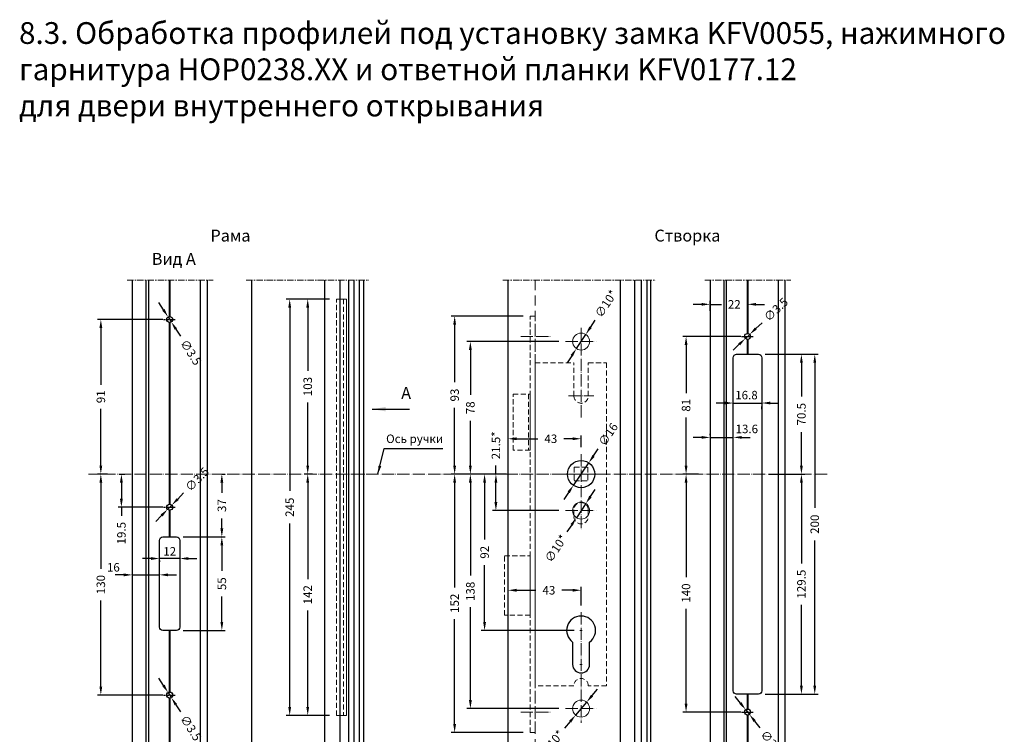
# Model space of a CAD drawing. Units: millimetres. Extents: x 22382 to 33603, y -2812 to 4636.
# Drawn here: x 30455 to 31034, y 2823 to 3243 of the extents above; entities that cross this region are included whole.
import ezdxf

# ---------------------------------------------------------------- set-up
doc = ezdxf.new("R2010")
doc.units = ezdxf.units.MM
for name, pattern in [('ACAD_ISO04W100', [30, 24, -3, 0, -3]), ('ACAD_ISO10W100', [18, 12, -3, 0, -3]), ('ACISOTGL', [3, 2, -1]), ('DASHEDX2', [1.5, 1, -0.5]), ('MITTE', [2, 1.25, -0.25, 0.25, -0.25])]:
    doc.linetypes.add(name, pattern=pattern)
for name, color, linetype in [('AL_EDGE', 40, 'Continuous'), ('BEM', 7, 'Continuous'), ('BEM_1_2', 7, 'Continuous'), ('CN_EDGE', 30, 'Continuous'), ('SCHRAFFUR', 253, 'Continuous'), ('TEXT', 4, 'Continuous'), ('TSG', 9, 'Continuous')]:
    doc.layers.add(name, color=color, linetype=linetype)
doc.styles.add('ARIAL', font='arial.ttf')
doc.styles.add('TEXT', font='arial.ttf')
doc.dimstyles.new('TSG_1_2', dxfattribs={"dimscale": 0, "dimtxt": 2.5, "dimasz": 2.5, "dimexe": 1, "dimexo": 2, "dimgap": 2, "dimtad": 0, "dimdec": 1, "dimlfac": -1, "dimzin": 9, "dimdsep": 46, "dimtxsty": 'TEXT', "dimcen": -1, "dimclrd": 7, "dimclre": 7, "dimclrt": 4, "dimadec": 0, "dimazin": 0, "dimtfac": 0.7, "dimtdec": 1, "dimtmove": 0, "dimatfit": 2, "dimfxl": 1, "dimtolj": 1, "dimtzin": 9, "dimarcsym": 0})

# ---------------------------------------------------------------- blocks, each defined once
blk = doc.blocks.new('*D565')
at = {"layer": 'BEM', "color": 7, "lineweight": -2}
for p, q in [((30734.98, 2975.79), (30726.47, 2975.79)), ((30728.47, 2970.79), (30728.47, 2937.35)), ((30728.47, 2888.79), (30728.47, 2922.24)), ((30781.25, 2883.79), (30726.47, 2883.79))]:
    blk.add_line(p, q, dxfattribs=at)
at = {"layer": 'BEM', "color": 7}
for points in [[(30727.63, 2970.79), (30729.3, 2970.79), (30728.47, 2975.79)], [(30727.63, 2888.79), (30729.3, 2888.79), (30728.47, 2883.79)]]:
    blk.add_solid(points, dxfattribs=at)
at = {"layer": 'DEFPOINTS', "color": 0}
for p in [(30728.47, 2975.79), (30738.98, 2975.79), (30785.25, 2883.79)]:
    blk.add_point(p, dxfattribs=at)
at = {"layer": 'BEM', "color": 4, "insert": (30728.47, 2929.79), "char_height": 5, "attachment_point": 5, "rotation": 90, "style": 'TEXT'}
blk.add_mtext('\\A1;92', dxfattribs=at)
blk = doc.blocks.new('*D585')
at = {"layer": 'BEM', "color": 7, "lineweight": -2}
for p, q in [((30742.25, 2891.15), (30742.25, 2909.45)), ((30785.25, 2898.49), (30785.25, 2909.45)), ((30747.25, 2907.45), (30758.61, 2907.45)), ((30780.25, 2907.45), (30773.98, 2907.45))]:
    blk.add_line(p, q, dxfattribs=at)
at = {"layer": 'BEM', "color": 7}
for points in [[(30747.25, 2908.29), (30747.25, 2906.62), (30742.25, 2907.45)], [(30780.25, 2908.29), (30780.25, 2906.62), (30785.25, 2907.45)]]:
    blk.add_solid(points, dxfattribs=at)
at = {"layer": 'DEFPOINTS', "color": 0}
for p in [(30785.25, 2907.45), (30785.25, 2894.49), (30742.25, 2887.15)]:
    blk.add_point(p, dxfattribs=at)
at = {"layer": 'BEM', "color": 4, "insert": (30766.29, 2907.45), "char_height": 5, "attachment_point": 5, "style": 'TEXT'}
blk.add_mtext('\\A1;43', dxfattribs=at)
blk = doc.blocks.new('*D586')
at = {"layer": 'BEM', "color": 7, "lineweight": -2}
for p, q in [((30742.25, 2976.57), (30742.25, 2998.59)), ((30747.25, 2996.59), (30759.75, 2996.59)), ((30780.25, 2996.59), (30775.11, 2996.59)), ((30785.25, 2991.55), (30785.25, 2998.59))]:
    blk.add_line(p, q, dxfattribs=at)
at = {"layer": 'BEM', "color": 7}
for points in [[(30747.25, 2997.42), (30747.25, 2995.76), (30742.25, 2996.59)], [(30780.25, 2997.42), (30780.25, 2995.76), (30785.25, 2996.59)]]:
    blk.add_solid(points, dxfattribs=at)
at = {"layer": 'DEFPOINTS', "color": 0}
for p in [(30785.25, 2996.59), (30785.25, 2987.55), (30742.25, 2972.57)]:
    blk.add_point(p, dxfattribs=at)
at = {"layer": 'BEM', "color": 4, "insert": (30767.43, 2996.59), "char_height": 5, "attachment_point": 5, "style": 'TEXT'}
blk.add_mtext('\\A1;43', dxfattribs=at)
blk = doc.blocks.new('*D587')
at = {"layer": 'BEM', "color": 7, "lineweight": -2}
for p, q in [((30792.56, 2986.54), (30795.38, 2990.67)), ((30780.74, 2969.18), (30789.75, 2982.41)), ((30777.93, 2965.05), (30775.12, 2960.92))]:
    blk.add_line(p, q, dxfattribs=at)
at = {"layer": 'BEM', "color": 7}
for points in [[(30791.88, 2987.01), (30793.25, 2986.07), (30789.75, 2982.41)], [(30777.24, 2965.52), (30778.62, 2964.58), (30780.74, 2969.18)]]:
    blk.add_solid(points, dxfattribs=at)
at = {"layer": 'DEFPOINTS', "color": 0}
for p in [(30789.75, 2982.41), (30780.74, 2969.18)]:
    blk.add_point(p, dxfattribs=at)
at = {"layer": 'BEM', "color": 4, "insert": (30801.18, 2999.18), "char_height": 5, "attachment_point": 5, "rotation": 55.74724, "style": 'TEXT'}
blk.add_mtext('\\A1;∅16', dxfattribs=at)
blk = doc.blocks.new('*D576')
at = {"layer": 'BEM', "color": 7, "lineweight": -2}
for p, q in [((30751.25, 3068.79), (30708.85, 3068.79)), ((30710.85, 3063.79), (30710.85, 3029.87)), ((30710.85, 2980.79), (30710.85, 3014.71)), ((30740.42, 2975.79), (30708.85, 2975.79))]:
    blk.add_line(p, q, dxfattribs=at)
at = {"layer": 'BEM', "color": 7}
for points in [[(30710.02, 3063.79), (30711.68, 3063.79), (30710.85, 3068.79)], [(30710.02, 2980.79), (30711.68, 2980.79), (30710.85, 2975.79)]]:
    blk.add_solid(points, dxfattribs=at)
at = {"layer": 'DEFPOINTS', "color": 0}
for p in [(30710.85, 3068.79), (30755.25, 3068.79), (30744.42, 2975.79)]:
    blk.add_point(p, dxfattribs=at)
at = {"layer": 'BEM', "color": 4, "insert": (30710.85, 3022.29), "char_height": 5, "attachment_point": 5, "rotation": 90, "style": 'TEXT'}
blk.add_mtext('\\A1;93', dxfattribs=at)
blk = doc.blocks.new('*D577')
at = {"layer": 'BEM', "color": 7, "lineweight": -2}
for p, q in [((30714.57, 2975.79), (30712.85, 2975.79)), ((30710.85, 2970.79), (30710.85, 2909.06)), ((30710.85, 2828.79), (30710.85, 2890.53)), ((30751.25, 2823.79), (30708.85, 2823.79))]:
    blk.add_line(p, q, dxfattribs=at)
at = {"layer": 'BEM', "color": 7}
for points in [[(30710.02, 2970.79), (30711.68, 2970.79), (30710.85, 2975.79)], [(30710.02, 2828.79), (30711.68, 2828.79), (30710.85, 2823.79)]]:
    blk.add_solid(points, dxfattribs=at)
at = {"layer": 'DEFPOINTS', "color": 0}
for p in [(30710.57, 2975.79), (30710.85, 2975.79), (30755.25, 2823.79)]:
    blk.add_point(p, dxfattribs=at)
at = {"layer": 'BEM', "color": 4, "insert": (30710.85, 2899.79), "char_height": 5, "attachment_point": 5, "rotation": 90, "style": 'TEXT'}
blk.add_mtext('\\A1;152', dxfattribs=at)
blk = doc.blocks.new('*D578')
at = {"layer": 'BEM', "color": 7, "lineweight": -2}
for p, q in [((30637.28, 3078.79), (30622.39, 3078.79)), ((30624.39, 3073.79), (30624.39, 3036.58)), ((30624.39, 2980.79), (30624.39, 3018.01)), ((30627.19, 2975.79), (30622.39, 2975.79))]:
    blk.add_line(p, q, dxfattribs=at)
at = {"layer": 'BEM', "color": 7}
for points in [[(30623.56, 3073.79), (30625.22, 3073.79), (30624.39, 3078.79)], [(30623.56, 2980.79), (30625.22, 2980.79), (30624.39, 2975.79)]]:
    blk.add_solid(points, dxfattribs=at)
at = {"layer": 'DEFPOINTS', "color": 0}
for p in [(30624.39, 3078.79), (30641.28, 3078.79), (30631.19, 2975.79)]:
    blk.add_point(p, dxfattribs=at)
at = {"layer": 'BEM', "color": 4, "insert": (30624.39, 3027.29), "char_height": 5, "attachment_point": 5, "rotation": 90, "style": 'TEXT'}
blk.add_mtext('\\A1;103', dxfattribs=at)
blk = doc.blocks.new('*D579')
at = {"layer": 'BEM', "color": 7, "lineweight": -2}
for p, q in [((30625.69, 2975.79), (30622.39, 2975.79)), ((30624.39, 2970.79), (30624.39, 2914.06)), ((30624.39, 2838.79), (30624.39, 2895.53)), ((30637.28, 2833.79), (30622.39, 2833.79))]:
    blk.add_line(p, q, dxfattribs=at)
at = {"layer": 'BEM', "color": 7}
for points in [[(30623.56, 2970.79), (30625.22, 2970.79), (30624.39, 2975.79)], [(30623.56, 2838.79), (30625.22, 2838.79), (30624.39, 2833.79)]]:
    blk.add_solid(points, dxfattribs=at)
at = {"layer": 'DEFPOINTS', "color": 0}
for p in [(30624.39, 2975.79), (30629.69, 2975.79), (30641.28, 2833.79)]:
    blk.add_point(p, dxfattribs=at)
at = {"layer": 'BEM', "color": 4, "insert": (30624.39, 2904.79), "char_height": 5, "attachment_point": 5, "rotation": 90, "style": 'TEXT'}
blk.add_mtext('\\A1;142', dxfattribs=at)
blk = doc.blocks.new('*D562')
at = {"layer": 'BEM', "color": 7, "lineweight": -2}
for p, q in [((30637.28, 3078.79), (30611.78, 3078.79)), ((30613.78, 3073.79), (30613.78, 2965.88)), ((30613.78, 2838.79), (30613.78, 2946.71)), ((30637.28, 2833.79), (30611.78, 2833.79))]:
    blk.add_line(p, q, dxfattribs=at)
at = {"layer": 'BEM', "color": 7}
for points in [[(30612.95, 3073.79), (30614.61, 3073.79), (30613.78, 3078.79)], [(30612.95, 2838.79), (30614.61, 2838.79), (30613.78, 2833.79)]]:
    blk.add_solid(points, dxfattribs=at)
at = {"layer": 'DEFPOINTS', "color": 0}
for p in [(30613.78, 3078.79), (30641.28, 3078.79), (30641.28, 2833.79)]:
    blk.add_point(p, dxfattribs=at)
at = {"layer": 'BEM', "color": 4, "insert": (30613.78, 2956.29), "char_height": 5, "attachment_point": 5, "rotation": 90, "style": 'TEXT'}
blk.add_mtext('\\A1;245', dxfattribs=at)
blk = doc.blocks.new('*D580')
at = {"layer": 'BEM', "color": 7, "lineweight": -2}
for p, q in [((30790.79, 2962.62), (30793.56, 2966.78)), ((30788.02, 2958.46), (30782.48, 2950.13)), ((30779.71, 2945.97), (30776.94, 2941.81))]:
    blk.add_line(p, q, dxfattribs=at)
at = {"layer": 'BEM', "color": 7}
for points in [[(30790.09, 2963.08), (30791.48, 2962.16), (30788.02, 2958.46)], [(30779.01, 2946.43), (30780.4, 2945.51), (30782.48, 2950.13)]]:
    blk.add_solid(points, dxfattribs=at)
at = {"layer": 'DEFPOINTS', "color": 0}
for p in [(30788.02, 2958.46), (30782.48, 2950.13)]:
    blk.add_point(p, dxfattribs=at)
at = {"layer": 'BEM', "color": 4, "insert": (30770.46, 2932.07), "char_height": 5, "attachment_point": 5, "rotation": 56.36138, "style": 'TEXT'}
blk.add_mtext('\\A1;∅10*', dxfattribs=at)
blk = doc.blocks.new('*D563')
at = {"layer": 'BEM', "color": 7, "lineweight": -2}
for p, q in [((30790.76, 3062.14), (30793.52, 3066.31)), ((30782.49, 3049.62), (30788, 3057.97)), ((30779.73, 3045.45), (30776.98, 3041.28))]:
    blk.add_line(p, q, dxfattribs=at)
at = {"layer": 'BEM', "color": 7}
for points in [[(30790.06, 3062.6), (30791.45, 3061.68), (30788, 3057.97)], [(30779.04, 3045.91), (30780.43, 3044.99), (30782.49, 3049.62)]]:
    blk.add_solid(points, dxfattribs=at)
at = {"layer": 'DEFPOINTS', "color": 0}
for p in [(30788, 3057.97), (30782.49, 3049.62)]:
    blk.add_point(p, dxfattribs=at)
at = {"layer": 'BEM', "color": 4, "insert": (30799.96, 3076.07), "char_height": 5, "attachment_point": 5, "rotation": 56.54842, "style": 'TEXT'}
blk.add_mtext('\\A1;∅10*', dxfattribs=at)
blk = doc.blocks.new('*D581')
at = {"layer": 'BEM', "color": 7, "lineweight": -2}
for p, q in [((30791.71, 2845.43), (30794.93, 2849.25)), ((30788.48, 2841.61), (30782.02, 2833.98)), ((30778.79, 2830.16), (30775.56, 2826.34))]:
    blk.add_line(p, q, dxfattribs=at)
at = {"layer": 'BEM', "color": 7}
for points in [[(30791.07, 2845.97), (30792.34, 2844.89), (30788.48, 2841.61)], [(30778.15, 2830.7), (30779.43, 2829.62), (30782.02, 2833.98)]]:
    blk.add_solid(points, dxfattribs=at)
at = {"layer": 'DEFPOINTS', "color": 0}
for p in [(30788.48, 2841.61), (30782.02, 2833.98)]:
    blk.add_point(p, dxfattribs=at)
at = {"layer": 'BEM', "color": 4, "insert": (30768.01, 2817.41), "char_height": 5, "attachment_point": 5, "rotation": 49.7731, "style": 'TEXT'}
blk.add_mtext('\\A1;∅10*', dxfattribs=at)
blk = doc.blocks.new('*D564')
at = {"layer": 'BEM', "color": 7, "lineweight": -2}
for p, q in [((30735.12, 2975.79), (30735.12, 2980.79)), ((30741.35, 2975.79), (30733.12, 2975.79)), ((30735.12, 2959.29), (30735.12, 2970.79)), ((30772.13, 2954.29), (30733.12, 2954.29))]:
    blk.add_line(p, q, dxfattribs=at)
at = {"layer": 'BEM', "color": 7}
for points in [[(30734.29, 2970.79), (30735.95, 2970.79), (30735.12, 2975.79)], [(30734.29, 2959.29), (30735.95, 2959.29), (30735.12, 2954.29)]]:
    blk.add_solid(points, dxfattribs=at)
at = {"layer": 'DEFPOINTS', "color": 0}
for p in [(30735.12, 2975.79), (30745.35, 2975.79), (30776.13, 2954.29)]:
    blk.add_point(p, dxfattribs=at)
at = {"layer": 'BEM', "color": 4, "insert": (30735.12, 2992.73), "char_height": 5, "attachment_point": 5, "rotation": 90, "style": 'TEXT'}
blk.add_mtext('\\A1;21.5*', dxfattribs=at)
blk = doc.blocks.new('*D582')
at = {"layer": 'BEM', "color": 7, "lineweight": -2}
for p, q in [((30772.13, 3053.79), (30718.1, 3053.79)), ((30720.1, 3048.79), (30720.1, 3022.36)), ((30720.1, 2980.79), (30720.1, 3007.23)), ((30741.35, 2975.79), (30718.1, 2975.79))]:
    blk.add_line(p, q, dxfattribs=at)
at = {"layer": 'BEM', "color": 7}
for points in [[(30719.27, 3048.79), (30720.93, 3048.79), (30720.1, 3053.79)], [(30719.27, 2980.79), (30720.93, 2980.79), (30720.1, 2975.79)]]:
    blk.add_solid(points, dxfattribs=at)
at = {"layer": 'DEFPOINTS', "color": 0}
for p in [(30720.1, 3053.79), (30776.13, 3053.79), (30745.35, 2975.79)]:
    blk.add_point(p, dxfattribs=at)
at = {"layer": 'BEM', "color": 4, "insert": (30720.1, 3014.79), "char_height": 5, "attachment_point": 5, "rotation": 90, "style": 'TEXT'}
blk.add_mtext('\\A1;78', dxfattribs=at)
blk = doc.blocks.new('*D583')
at = {"layer": 'BEM', "color": 7, "lineweight": -2}
for p, q in [((30741.35, 2975.79), (30718.1, 2975.79)), ((30720.1, 2970.79), (30720.1, 2916.09)), ((30720.1, 2842.79), (30720.1, 2897.5)), ((30772.13, 2837.79), (30718.1, 2837.79))]:
    blk.add_line(p, q, dxfattribs=at)
at = {"layer": 'BEM', "color": 7}
for points in [[(30719.27, 2970.79), (30720.93, 2970.79), (30720.1, 2975.79)], [(30719.27, 2842.79), (30720.93, 2842.79), (30720.1, 2837.79)]]:
    blk.add_solid(points, dxfattribs=at)
at = {"layer": 'DEFPOINTS', "color": 0}
for p in [(30745.35, 2975.79), (30720.1, 2837.79), (30776.13, 2837.79)]:
    blk.add_point(p, dxfattribs=at)
at = {"layer": 'BEM', "color": 4, "insert": (30720.1, 2906.79), "char_height": 5, "attachment_point": 5, "rotation": 90, "style": 'TEXT'}
blk.add_mtext('\\A1;138', dxfattribs=at)
blk = doc.blocks.new('*D598')
at = {"layer": 'BEM', "color": 7, "lineweight": -2}
for p, q in [((30888.08, 3061.43), (30891.71, 3064.87)), ((30881.91, 3055.59), (30884.45, 3058)), ((30878.28, 3052.15), (30874.65, 3048.72))]:
    blk.add_line(p, q, dxfattribs=at)
at = {"layer": 'BEM', "color": 7}
for points in [[(30887.51, 3062.04), (30888.66, 3060.83), (30884.45, 3058)], [(30877.7, 3052.76), (30878.85, 3051.55), (30881.91, 3055.59)]]:
    blk.add_solid(points, dxfattribs=at)
at = {"layer": 'DEFPOINTS', "color": 0}
for p in [(30881.91, 3055.59), (30884.45, 3058)]:
    blk.add_point(p, dxfattribs=at)
at = {"layer": 'BEM', "color": 4, "insert": (30899.92, 3072.63), "char_height": 5, "attachment_point": 5, "rotation": 43.41759, "style": 'TEXT'}
blk.add_mtext('\\A1;∅3.5', dxfattribs=at)
blk = doc.blocks.new('*D599')
at = {"layer": 'BEM', "color": 7, "lineweight": -2}
for p, q in [((30878.99, 2841.08), (30875.88, 2845)), ((30882.09, 2837.16), (30884.27, 2834.42)), ((30887.37, 2830.5), (30890.48, 2826.59))]:
    blk.add_line(p, q, dxfattribs=at)
at = {"layer": 'BEM', "color": 7}
for points in [[(30879.64, 2841.6), (30878.33, 2840.57), (30882.09, 2837.16)], [(30888.03, 2831.02), (30886.72, 2829.99), (30884.27, 2834.42)]]:
    blk.add_solid(points, dxfattribs=at)
at = {"layer": 'DEFPOINTS', "color": 0}
for p in [(30882.09, 2837.16), (30884.27, 2834.42)]:
    blk.add_point(p, dxfattribs=at)
at = {"layer": 'BEM', "color": 4, "insert": (30897.49, 2817.74), "char_height": 5, "attachment_point": 5, "rotation": 308.40724, "style": 'TEXT'}
blk.add_mtext('\\A1;∅3.5', dxfattribs=at)
blk = doc.blocks.new('*D570')
at = {"layer": 'BEM', "color": 7, "lineweight": -2}
for p, q in [((30879.18, 3056.79), (30845.02, 3056.79)), ((30847.02, 3051.79), (30847.02, 3023.4)), ((30847.02, 2980.79), (30847.02, 3009.19)), ((30854.15, 2975.79), (30845.02, 2975.79))]:
    blk.add_line(p, q, dxfattribs=at)
at = {"layer": 'BEM', "color": 7}
for points in [[(30846.19, 3051.79), (30847.86, 3051.79), (30847.02, 3056.79)], [(30846.19, 2980.79), (30847.86, 2980.79), (30847.02, 2975.79)]]:
    blk.add_solid(points, dxfattribs=at)
at = {"layer": 'DEFPOINTS', "color": 0}
for p in [(30847.02, 3056.79), (30883.18, 3056.79), (30858.15, 2975.79)]:
    blk.add_point(p, dxfattribs=at)
at = {"layer": 'BEM', "color": 4, "insert": (30847.02, 3016.29), "char_height": 5, "attachment_point": 5, "rotation": 90, "style": 'TEXT'}
blk.add_mtext('\\A1;81', dxfattribs=at)
blk = doc.blocks.new('*D571')
at = {"layer": 'BEM', "color": 7, "lineweight": -2}
for p, q in [((30854.28, 2975.79), (30845.02, 2975.79)), ((30847.02, 2970.79), (30847.02, 2915.07)), ((30847.02, 2840.79), (30847.02, 2896.51)), ((30879.18, 2835.79), (30845.02, 2835.79))]:
    blk.add_line(p, q, dxfattribs=at)
at = {"layer": 'BEM', "color": 7}
for points in [[(30846.19, 2970.79), (30847.86, 2970.79), (30847.02, 2975.79)], [(30846.19, 2840.79), (30847.86, 2840.79), (30847.02, 2835.79)]]:
    blk.add_solid(points, dxfattribs=at)
at = {"layer": 'DEFPOINTS', "color": 0}
for p in [(30858.28, 2975.79), (30847.02, 2835.79), (30883.18, 2835.79)]:
    blk.add_point(p, dxfattribs=at)
at = {"layer": 'BEM', "color": 4, "insert": (30847.02, 2905.79), "char_height": 5, "attachment_point": 5, "rotation": 90, "style": 'TEXT'}
blk.add_mtext('\\A1;140', dxfattribs=at)
blk = doc.blocks.new('*D572')
at = {"layer": 'BEM', "color": 7, "lineweight": -2}
for p, q in [((30861.18, 3071.83), (30861.18, 3077.68)), ((30883.18, 3073.52), (30883.18, 3077.68)), ((30856.18, 3075.68), (30851.18, 3075.68)), ((30861.18, 3075.68), (30867.81, 3075.68)), ((30883.18, 3075.68), (30883, 3075.68)), ((30888.18, 3075.68), (30893.18, 3075.68))]:
    blk.add_line(p, q, dxfattribs=at)
at = {"layer": 'BEM', "color": 7}
for points in [[(30856.18, 3076.51), (30856.18, 3074.85), (30861.18, 3075.68)], [(30888.18, 3076.51), (30888.18, 3074.85), (30883.18, 3075.68)]]:
    blk.add_solid(points, dxfattribs=at)
at = {"layer": 'DEFPOINTS', "color": 0}
for p in [(30883.18, 3075.68), (30861.18, 3067.83), (30883.18, 3069.52)]:
    blk.add_point(p, dxfattribs=at)
at = {"layer": 'BEM', "color": 4, "insert": (30875.4, 3075.68), "char_height": 5, "attachment_point": 5, "style": 'TEXT'}
blk.add_mtext('\\A1;22', dxfattribs=at)
blk = doc.blocks.new('*D600')
at = {"layer": 'BEM', "color": 7, "lineweight": -2}
for p, q in [((30893.58, 3046.29), (30916.89, 3046.29)), ((30914.89, 3041.29), (30914.89, 3021.54)), ((30914.89, 2980.79), (30914.89, 3000.55)), ((30905.83, 2975.79), (30916.89, 2975.79))]:
    blk.add_line(p, q, dxfattribs=at)
at = {"layer": 'BEM', "color": 7}
for points in [[(30914.06, 3041.29), (30915.72, 3041.29), (30914.89, 3046.29)], [(30914.06, 2980.79), (30915.72, 2980.79), (30914.89, 2975.79)]]:
    blk.add_solid(points, dxfattribs=at)
at = {"layer": 'DEFPOINTS', "color": 0}
for p in [(30889.58, 3046.29), (30914.89, 3046.29), (30901.83, 2975.79)]:
    blk.add_point(p, dxfattribs=at)
at = {"layer": 'BEM', "color": 4, "insert": (30914.89, 3011.04), "char_height": 5, "attachment_point": 5, "rotation": 90, "style": 'TEXT'}
blk.add_mtext('\\A1;70.5', dxfattribs=at)
blk = doc.blocks.new('*D601')
at = {"layer": 'BEM', "color": 7, "lineweight": -2}
for p, q in [((30895.58, 2975.79), (30916.89, 2975.79)), ((30914.89, 2970.79), (30914.89, 2923.26)), ((30914.89, 2851.29), (30914.89, 2898.82)), ((30893.58, 2846.29), (30916.89, 2846.29))]:
    blk.add_line(p, q, dxfattribs=at)
at = {"layer": 'BEM', "color": 7}
for points in [[(30914.06, 2970.79), (30915.72, 2970.79), (30914.89, 2975.79)], [(30914.06, 2851.29), (30915.72, 2851.29), (30914.89, 2846.29)]]:
    blk.add_solid(points, dxfattribs=at)
at = {"layer": 'DEFPOINTS', "color": 0}
for p in [(30891.58, 2975.79), (30889.58, 2846.29), (30914.89, 2846.29)]:
    blk.add_point(p, dxfattribs=at)
at = {"layer": 'BEM', "color": 4, "insert": (30914.89, 2911.04), "char_height": 5, "attachment_point": 5, "rotation": 90, "style": 'TEXT'}
blk.add_mtext('\\A1;129.5', dxfattribs=at)
blk = doc.blocks.new('*D574')
at = {"layer": 'BEM', "color": 7, "lineweight": -2}
for p, q in [((30893.58, 3046.29), (30924.75, 3046.29)), ((30922.75, 3041.29), (30922.75, 2955.85)), ((30922.75, 2851.29), (30922.75, 2936.74)), ((30893.58, 2846.29), (30924.75, 2846.29))]:
    blk.add_line(p, q, dxfattribs=at)
at = {"layer": 'BEM', "color": 7}
for points in [[(30921.92, 3041.29), (30923.58, 3041.29), (30922.75, 3046.29)], [(30921.92, 2851.29), (30923.58, 2851.29), (30922.75, 2846.29)]]:
    blk.add_solid(points, dxfattribs=at)
at = {"layer": 'DEFPOINTS', "color": 0}
for p in [(30889.58, 3046.29), (30889.58, 2846.29), (30922.75, 2846.29)]:
    blk.add_point(p, dxfattribs=at)
at = {"layer": 'BEM', "color": 4, "insert": (30922.75, 2946.29), "char_height": 5, "attachment_point": 5, "rotation": 90, "style": 'TEXT'}
blk.add_mtext('\\A1;200', dxfattribs=at)
blk = doc.blocks.new('*D575')
at = {"layer": 'CN_EDGE', "color": 7, "lineweight": -2}
for p, q in [((30856.18, 2997.39), (30851.18, 2997.39)), ((30861.18, 2998.68), (30861.18, 2999.39)), ((30861.18, 2997.39), (30874.78, 2997.39)), ((30874.78, 2998.68), (30874.78, 2999.39)), ((30879.78, 2997.39), (30884.78, 2997.39))]:
    blk.add_line(p, q, dxfattribs=at)
at = {"layer": 'CN_EDGE', "color": 7}
for points in [[(30856.18, 2998.22), (30856.18, 2996.56), (30861.18, 2997.39)], [(30879.78, 2998.22), (30879.78, 2996.56), (30874.78, 2997.39)]]:
    blk.add_solid(points, dxfattribs=at)
at = {"layer": 'DEFPOINTS', "color": 0}
for p in [(30874.78, 2997.39), (30861.18, 2994.68), (30874.78, 2994.68)]:
    blk.add_point(p, dxfattribs=at)
at = {"layer": 'CN_EDGE', "color": 4, "insert": (30882.76, 3002.36), "char_height": 5, "attachment_point": 5, "style": 'TEXT'}
blk.add_mtext('\\A1;13.6', dxfattribs=at)
blk = doc.blocks.new('*D602')
at = {"layer": 'CN_EDGE', "color": 7, "lineweight": -2}
for p, q in [((30869.78, 3017.6), (30864.78, 3017.6)), ((30874.78, 3017.6), (30891.58, 3017.6)), ((30874.78, 3013.99), (30874.78, 3015.6)), ((30891.58, 3013.99), (30891.58, 3015.6)), ((30896.58, 3017.6), (30901.58, 3017.6))]:
    blk.add_line(p, q, dxfattribs=at)
at = {"layer": 'CN_EDGE', "color": 7}
for points in [[(30869.78, 3018.43), (30869.78, 3016.77), (30874.78, 3017.6)], [(30896.58, 3018.43), (30896.58, 3016.77), (30891.58, 3017.6)]]:
    blk.add_solid(points, dxfattribs=at)
at = {"layer": 'DEFPOINTS', "color": 0}
for p in [(30874.78, 3017.99), (30891.58, 3017.99), (30891.58, 3017.6)]:
    blk.add_point(p, dxfattribs=at)
at = {"layer": 'CN_EDGE', "color": 4, "insert": (30882.56, 3022.28), "char_height": 5, "attachment_point": 5, "style": 'TEXT'}
blk.add_mtext('\\A1;16.8', dxfattribs=at)
blk = doc.blocks.new('*D588')
at = {"layer": 'BEM', "color": 7, "lineweight": -2}
for p, q in [((30539.51, 2851.47), (30536.81, 2855.68)), ((30542.22, 2847.27), (30544.11, 2844.32)), ((30546.81, 2840.12), (30549.52, 2835.91))]:
    blk.add_line(p, q, dxfattribs=at)
at = {"layer": 'BEM', "color": 7}
for points in [[(30540.21, 2851.92), (30538.81, 2851.02), (30542.22, 2847.27)], [(30547.51, 2840.57), (30546.11, 2839.67), (30544.11, 2844.32)]]:
    blk.add_solid(points, dxfattribs=at)
at = {"layer": 'DEFPOINTS', "color": 0}
for p in [(30542.22, 2847.27), (30544.11, 2844.32)]:
    blk.add_point(p, dxfattribs=at)
at = {"layer": 'BEM', "color": 4, "insert": (30555.62, 2826.41), "char_height": 5, "attachment_point": 5, "rotation": 302.74132, "style": 'TEXT'}
blk.add_mtext('\\A1;∅3.5', dxfattribs=at)
blk = doc.blocks.new('*D566')
at = {"layer": 'BEM', "color": 7, "lineweight": -2}
for p, q in [((30547.89, 2961.11), (30551.39, 2964.68)), ((30541.94, 2955.04), (30544.39, 2957.54)), ((30538.43, 2951.48), (30534.93, 2947.91))]:
    blk.add_line(p, q, dxfattribs=at)
at = {"layer": 'BEM', "color": 7}
for points in [[(30547.3, 2961.69), (30548.49, 2960.53), (30544.39, 2957.54)], [(30537.84, 2952.06), (30539.03, 2950.89), (30541.94, 2955.04)]]:
    blk.add_solid(points, dxfattribs=at)
at = {"layer": 'DEFPOINTS', "color": 0}
for p in [(30541.94, 2955.04), (30544.39, 2957.54)]:
    blk.add_point(p, dxfattribs=at)
at = {"layer": 'BEM', "color": 4, "insert": (30559.3, 2972.73), "char_height": 5, "attachment_point": 5, "rotation": 45.52767, "style": 'TEXT'}
blk.add_mtext('\\A1;∅3.5', dxfattribs=at)
blk = doc.blocks.new('*D589')
at = {"layer": 'BEM', "color": 7, "lineweight": -2}
for p, q in [((30539.51, 3072.47), (30536.81, 3076.68)), ((30542.22, 3068.27), (30544.11, 3065.32)), ((30546.81, 3061.12), (30549.52, 3056.91))]:
    blk.add_line(p, q, dxfattribs=at)
at = {"layer": 'BEM', "color": 7}
for points in [[(30540.21, 3072.92), (30538.81, 3072.02), (30542.22, 3068.27)], [(30547.51, 3061.57), (30546.11, 3060.67), (30544.11, 3065.32)]]:
    blk.add_solid(points, dxfattribs=at)
at = {"layer": 'DEFPOINTS', "color": 0}
for p in [(30542.22, 3068.27), (30544.11, 3065.32)]:
    blk.add_point(p, dxfattribs=at)
at = {"layer": 'BEM', "color": 4, "insert": (30555.62, 3047.41), "char_height": 5, "attachment_point": 5, "rotation": 302.74132, "style": 'TEXT'}
blk.add_mtext('\\A1;∅3.5', dxfattribs=at)
blk = doc.blocks.new('*D590')
at = {"layer": 'BEM', "color": 7, "lineweight": -2}
for p, q in [((30574.12, 2975.79), (30575.86, 2975.79)), ((30573.86, 2970.79), (30573.86, 2964.87)), ((30573.86, 2943.79), (30573.86, 2949.71)), ((30551.16, 2938.79), (30575.86, 2938.79))]:
    blk.add_line(p, q, dxfattribs=at)
at = {"layer": 'BEM', "color": 7}
for points in [[(30573.02, 2970.79), (30574.69, 2970.79), (30573.86, 2975.79)], [(30573.02, 2943.79), (30574.69, 2943.79), (30573.86, 2938.79)]]:
    blk.add_solid(points, dxfattribs=at)
at = {"layer": 'DEFPOINTS', "color": 0}
for p in [(30570.12, 2975.79), (30547.16, 2938.79), (30573.86, 2938.79)]:
    blk.add_point(p, dxfattribs=at)
at = {"layer": 'BEM', "color": 4, "insert": (30573.86, 2957.29), "char_height": 5, "attachment_point": 5, "rotation": 90, "style": 'TEXT'}
blk.add_mtext('\\A1;37', dxfattribs=at)
blk = doc.blocks.new('*D591')
at = {"layer": 'BEM', "color": 7, "lineweight": -2}
for p, q in [((30551.16, 2938.79), (30575.86, 2938.79)), ((30573.86, 2933.79), (30573.86, 2918.89)), ((30573.86, 2888.79), (30573.86, 2903.69)), ((30551.16, 2883.79), (30575.86, 2883.79))]:
    blk.add_line(p, q, dxfattribs=at)
at = {"layer": 'BEM', "color": 7}
for points in [[(30573.02, 2933.79), (30574.69, 2933.79), (30573.86, 2938.79)], [(30573.02, 2888.79), (30574.69, 2888.79), (30573.86, 2883.79)]]:
    blk.add_solid(points, dxfattribs=at)
at = {"layer": 'DEFPOINTS', "color": 0}
for p in [(30547.16, 2938.79), (30547.16, 2883.79), (30573.86, 2883.79)]:
    blk.add_point(p, dxfattribs=at)
at = {"layer": 'BEM', "color": 4, "insert": (30573.86, 2911.29), "char_height": 5, "attachment_point": 5, "rotation": 90, "style": 'TEXT'}
blk.add_mtext('\\A1;55', dxfattribs=at)
blk = doc.blocks.new('*D592')
at = {"layer": 'BEM', "color": 7, "lineweight": -2}
for p, q in [((30513.48, 2975.79), (30516.76, 2975.79)), ((30514.76, 2970.79), (30514.76, 2961.29)), ((30539.16, 2956.29), (30512.76, 2956.29)), ((30514.76, 2956.29), (30514.76, 2951.29))]:
    blk.add_line(p, q, dxfattribs=at)
at = {"layer": 'BEM', "color": 7}
for points in [[(30513.92, 2970.79), (30515.59, 2970.79), (30514.76, 2975.79)], [(30513.92, 2961.29), (30515.59, 2961.29), (30514.76, 2956.29)]]:
    blk.add_solid(points, dxfattribs=at)
at = {"layer": 'DEFPOINTS', "color": 0}
for p in [(30509.48, 2975.79), (30514.76, 2956.29), (30543.16, 2956.29)]:
    blk.add_point(p, dxfattribs=at)
at = {"layer": 'BEM', "color": 4, "insert": (30514.76, 2941.02), "char_height": 5, "attachment_point": 5, "rotation": 90, "style": 'TEXT'}
blk.add_mtext('\\A1;19.5', dxfattribs=at)
blk = doc.blocks.new('*D593')
at = {"layer": 'BEM', "color": 7, "lineweight": -2}
for p, q in [((30506.57, 2975.79), (30500.66, 2975.79)), ((30502.66, 2970.79), (30502.66, 2920.07)), ((30502.66, 2850.79), (30502.66, 2901.51)), ((30539.16, 2845.79), (30500.66, 2845.79))]:
    blk.add_line(p, q, dxfattribs=at)
at = {"layer": 'BEM', "color": 7}
for points in [[(30501.83, 2970.79), (30503.49, 2970.79), (30502.66, 2975.79)], [(30501.83, 2850.79), (30503.49, 2850.79), (30502.66, 2845.79)]]:
    blk.add_solid(points, dxfattribs=at)
at = {"layer": 'DEFPOINTS', "color": 0}
for p in [(30510.57, 2975.79), (30502.66, 2845.79), (30543.16, 2845.79)]:
    blk.add_point(p, dxfattribs=at)
at = {"layer": 'BEM', "color": 4, "insert": (30502.66, 2910.79), "char_height": 5, "attachment_point": 5, "rotation": 90, "style": 'TEXT'}
blk.add_mtext('\\A1;130', dxfattribs=at)
blk = doc.blocks.new('*D594')
at = {"layer": 'BEM', "color": 7, "lineweight": -2}
for p, q in [((30539.16, 3066.79), (30500.66, 3066.79)), ((30502.66, 3061.79), (30502.66, 3028.39)), ((30502.66, 2980.79), (30502.66, 3014.2)), ((30506.57, 2975.79), (30500.66, 2975.79))]:
    blk.add_line(p, q, dxfattribs=at)
at = {"layer": 'BEM', "color": 7}
for points in [[(30501.83, 3061.79), (30503.49, 3061.79), (30502.66, 3066.79)], [(30501.83, 2980.79), (30503.49, 2980.79), (30502.66, 2975.79)]]:
    blk.add_solid(points, dxfattribs=at)
at = {"layer": 'DEFPOINTS', "color": 0}
for p in [(30502.66, 3066.79), (30543.16, 3066.79), (30510.57, 2975.79)]:
    blk.add_point(p, dxfattribs=at)
at = {"layer": 'BEM', "color": 4, "insert": (30502.66, 3021.29), "char_height": 5, "attachment_point": 5, "rotation": 90, "style": 'TEXT'}
blk.add_mtext('\\A1;91', dxfattribs=at)
blk = doc.blocks.new('*D567')
at = {"layer": 'CN_EDGE', "color": 7, "lineweight": -2}
for p, q in [((30516.16, 2916.5), (30511.16, 2916.5)), ((30521.16, 2918.47), (30521.16, 2918.5)), ((30521.16, 2916.5), (30537.16, 2916.5)), ((30537.16, 2918.47), (30537.16, 2918.5)), ((30542.16, 2916.5), (30547.16, 2916.5))]:
    blk.add_line(p, q, dxfattribs=at)
at = {"layer": 'CN_EDGE', "color": 7}
for points in [[(30516.16, 2917.34), (30516.16, 2915.67), (30521.16, 2916.5)], [(30542.16, 2917.34), (30542.16, 2915.67), (30537.16, 2916.5)]]:
    blk.add_solid(points, dxfattribs=at)
at = {"layer": 'DEFPOINTS', "color": 0}
for p in [(30521.16, 2914.47), (30537.16, 2916.5), (30537.16, 2914.47)]:
    blk.add_point(p, dxfattribs=at)
at = {"layer": 'CN_EDGE', "color": 4, "insert": (30510.02, 2920.94), "char_height": 5, "attachment_point": 5, "style": 'TEXT'}
blk.add_mtext('\\A1;16', dxfattribs=at)
blk = doc.blocks.new('*D568')
at = {"layer": 'CN_EDGE', "color": 7, "lineweight": -2}
for p, q in [((30532.16, 2926.11), (30527.16, 2926.11)), ((30549.16, 2926.11), (30537.16, 2926.11)), ((30554.16, 2926.11), (30559.16, 2926.11)), ((30537.16, 2924.95), (30537.16, 2924.11)), ((30549.16, 2924.95), (30549.16, 2924.11))]:
    blk.add_line(p, q, dxfattribs=at)
at = {"layer": 'CN_EDGE', "color": 7}
for points in [[(30532.16, 2926.94), (30532.16, 2925.28), (30537.16, 2926.11)], [(30554.16, 2926.94), (30554.16, 2925.28), (30549.16, 2926.11)]]:
    blk.add_solid(points, dxfattribs=at)
at = {"layer": 'DEFPOINTS', "color": 0}
for p in [(30537.16, 2928.95), (30537.16, 2926.11), (30549.16, 2928.95)]:
    blk.add_point(p, dxfattribs=at)
at = {"layer": 'CN_EDGE', "color": 4, "insert": (30543.16, 2930.33), "char_height": 5, "attachment_point": 5, "style": 'TEXT'}
blk.add_mtext('\\A1;12', dxfattribs=at)

msp = doc.modelspace()

# ---------------------------------------------------------------- linework, layer by layer
at = {"color": 1, "linetype": 'DASHEDX2', "lineweight": 0, "ltscale": 3}
for p, q in [((30645.382, 3078.794), (30645.382, 2833.794)), ((30780.997, 3021.794), (30780.997, 3041.294)), ((30789.497, 3021.794), (30789.497, 3041.294)), ((30754.247, 3022.794), (30754.247, 2989.794)), ((30781.247, 2979.794), (30781.247, 2971.794)), ((30781.247, 2979.794), (30789.247, 2979.794)), ((30789.247, 2979.794), (30789.247, 2971.794)), ((30781.247, 2971.794), (30789.247, 2971.794)), ((30780.997, 2954.794), (30780.997, 2950.794)), ((30789.497, 2954.794), (30789.497, 2950.794))]:
    msp.add_line(p, q, dxfattribs=at)
at = {"color": 6, "linetype": 'ACAD_ISO10W100', "ltscale": 0.1}
for p, q in [((30539.589, 3066.794), (30546.737, 3066.794)), ((30879.606, 3056.794), (30886.754, 3056.794)), ((30539.589, 2956.294), (30546.737, 2956.294)), ((30539.589, 2845.794), (30546.737, 2845.794)), ((30879.606, 2835.794), (30886.754, 2835.794))]:
    msp.add_line(p, q, dxfattribs=at)
at = {"color": 1, "linetype": 'ACAD_ISO04W100', "lineweight": 15, "ltscale": 0.3}
for p, q in [((30785.247, 3061.827), (30785.247, 3008.613)), ((30776.13, 3053.794), (30794.364, 3053.794)), ((30777.79, 3021.794), (30792.704, 3021.794)), ((30785.247, 2987.553), (30785.247, 2943.037)), ((30929.979, 2975.794), (30495.362, 2975.794)), ((30773.858, 2975.794), (30796.636, 2975.794)), ((30776.13, 2954.294), (30794.364, 2954.294)), ((30785.247, 2894.487), (30785.247, 2829.508)), ((30776.13, 2837.794), (30794.364, 2837.794))]:
    msp.add_line(p, q, dxfattribs=at)
at = {"color": 1, "linetype": 'ACAD_ISO04W100', "lineweight": 0, "ltscale": 0.3}
for p, q in [((30749.717, 3056.794), (30767.718, 3056.794)), ((30749.717, 2835.794), (30767.718, 2835.794))]:
    msp.add_line(p, q, dxfattribs=at)
at = {"color": 86, "linetype": 'ACISOTGL', "lineweight": 15}
for p, q in [((30784.57, 2883.794), (30785.925, 2883.794)), ((30784.57, 2883.794), (30785.925, 2883.794)), ((30784.57, 2883.794), (30785.925, 2883.794)), ((30784.57, 2883.794), (30785.925, 2883.794)), ((30785.247, 2884.471), (30785.247, 2883.116)), ((30785.247, 2884.471), (30785.247, 2883.116)), ((30785.247, 2884.471), (30785.247, 2883.116)), ((30785.247, 2884.471), (30785.247, 2883.116)), ((30785.247, 2883.794), (30785.247, 2883.116)), ((30785.247, 2883.794), (30785.247, 2883.116)), ((30785.247, 2883.794), (30785.247, 2883.116)), ((30785.247, 2883.794), (30785.247, 2883.116)), ((30784.57, 2863.794), (30785.925, 2863.794)), ((30784.57, 2863.794), (30785.925, 2863.794)), ((30784.57, 2863.794), (30785.925, 2863.794)), ((30784.57, 2863.794), (30785.925, 2863.794)), ((30785.247, 2864.471), (30785.247, 2863.116)), ((30785.247, 2864.471), (30785.247, 2863.116)), ((30785.247, 2864.471), (30785.247, 2863.116)), ((30785.247, 2864.471), (30785.247, 2863.116)), ((30785.247, 2863.794), (30785.247, 2863.116)), ((30785.247, 2863.794), (30785.247, 2863.116)), ((30785.247, 2863.794), (30785.247, 2863.116)), ((30785.247, 2863.794), (30785.247, 2863.116))]:
    msp.add_line(p, q, dxfattribs=at)
at = {"color": 1, "linetype": 'DASHEDX2', "lineweight": 0, "ltscale": 3}
for points in [[(30643.282, 2833.794), (30641.282, 2833.794), (30641.282, 3078.794), (30643.282, 3078.794)], [(30780.997, 2851.294), (30758.247, 2851.294), (30758.247, 3041.294), (30780.997, 3041.294)], [(30789.497, 3041.294), (30800.247, 3041.294), (30800.247, 2851.294), (30789.497, 2851.294)]]:
    msp.add_lwpolyline(points, dxfattribs=at)
at = {"color": 1, "lineweight": 0, "ltscale": 5}
msp.add_lwpolyline([(30643.282, 2833.794), (30647.282, 2833.794), (30647.282, 3078.794), (30643.282, 3078.794)], dxfattribs=at)
at = {"color": 1, "linetype": 'DASHEDX2', "lineweight": 0, "ltscale": 3}
for points in [[(30755.247, 3068.794), (30758.247, 3068.794), (30758.247, 2823.794), (30755.247, 2823.794)], [(30745.247, 3022.794), (30755.247, 3022.794), (30755.247, 2989.794), (30745.247, 2989.794)], [(30740.247, 2927.794), (30755.247, 2927.794), (30755.247, 2892.794), (30740.247, 2892.794)]]:
    msp.add_lwpolyline(points, close=True, dxfattribs=at)
at = {"color": 0, "lineweight": 18}
for centre in [(30785.247, 3053.794), (30785.247, 2954.294), (30785.247, 2837.794)]:
    msp.add_circle(centre, 5, dxfattribs=at)
at = {"color": 1, "linetype": 'DASHEDX2', "lineweight": 0, "ltscale": 3}
for centre, start, end in [((30785.247, 3021.794), 180, 0), ((30785.247, 2954.794), 0, 180), ((30785.247, 2950.794), 180, 0), ((30785.247, 2851.294), 0, 180)]:
    msp.add_arc(centre, 4.25, start, end, dxfattribs=at)
at = {"layer": 'AL_EDGE'}
for p, q in [((30521.163, 3089.921), (30521.163, 2805.937)), ((30529.163, 3089.921), (30529.163, 2805.937)), ((30530.663, 3089.921), (30530.663, 2805.937)), ((30561.163, 3089.921), (30561.163, 2805.937)), ((30565.163, 3089.921), (30565.163, 2805.937)), ((30591.282, 3089.921), (30591.282, 2805.937)), ((30634.282, 3089.921), (30634.282, 2805.937)), ((30643.282, 3089.921), (30643.282, 2805.937)), ((30648.682, 2805.937), (30648.682, 3089.921)), ((30651.682, 2805.937), (30651.682, 3089.921)), ((30654.882, 2805.937), (30654.882, 3089.921)), ((30657.282, 3089.921), (30657.282, 2805.937)), ((30742.247, 2805.937), (30742.247, 3089.921)), ((30808.247, 3089.921), (30808.247, 2805.937)), ((30816.747, 3089.921), (30816.747, 2805.937)), ((30820.647, 3089.921), (30820.647, 2805.937)), ((30823.847, 3089.921), (30823.847, 2805.937)), ((30826.247, 2805.937), (30826.247, 3089.921)), ((30861.18, 3089.921), (30861.18, 2805.937)), ((30869.18, 3089.921), (30869.18, 2805.937)), ((30870.68, 3089.921), (30870.68, 2805.937)), ((30901.18, 3089.921), (30901.18, 2805.937)), ((30905.18, 3089.921), (30905.18, 2805.937))]:
    msp.add_line(p, q, dxfattribs=at)
at = {"layer": 'AL_EDGE', "lineweight": 5}
for p, q in [((30542.88, 3068.521), (30542.88, 3089.921)), ((30543.163, 3068.544), (30543.163, 3089.921)), ((30543.446, 3068.521), (30543.446, 3089.921)), ((30882.897, 3058.521), (30882.897, 3089.921)), ((30883.18, 3058.544), (30883.18, 3089.921)), ((30883.463, 3058.521), (30883.463, 3089.921)), ((30542.88, 2958.021), (30542.88, 3065.067)), ((30543.163, 2958.044), (30543.163, 3065.044)), ((30543.446, 2958.021), (30543.446, 3065.067)), ((30882.897, 3046.294), (30882.897, 3055.067)), ((30883.18, 3046.294), (30883.18, 3055.044)), ((30883.463, 3046.294), (30883.463, 3055.067)), ((30542.88, 2938.794), (30542.88, 2954.567)), ((30543.163, 2938.794), (30543.163, 2954.544)), ((30543.446, 2938.794), (30543.446, 2954.567)), ((30542.88, 2847.521), (30542.88, 2883.794)), ((30543.163, 2847.544), (30543.163, 2883.794)), ((30543.446, 2847.521), (30543.446, 2883.794)), ((30882.897, 2837.521), (30882.897, 2846.294)), ((30883.18, 2837.544), (30883.18, 2846.294)), ((30883.463, 2837.521), (30883.463, 2846.294)), ((30542.88, 2805.937), (30542.88, 2844.067)), ((30543.163, 2805.937), (30543.163, 2844.044)), ((30543.446, 2805.937), (30543.446, 2844.067)), ((30882.897, 2805.937), (30882.897, 2834.067)), ((30883.18, 2805.937), (30883.18, 2834.044)), ((30883.463, 2805.937), (30883.463, 2834.067))]:
    msp.add_line(p, q, dxfattribs=at)
at = {"layer": 'AL_EDGE', "linetype": 'ACISOTGL', "lineweight": 15, "ltscale": 3}
msp.add_line((30758.247, 3089.921), (30758.247, 2805.937), dxfattribs=at)
at = {"layer": 'AL_EDGE', "lineweight": 30}
for points in [[(30876.78, 3046.294), (30889.58, 3046.294, -0.4142136), (30891.58, 3044.294), (30891.58, 2848.294, -0.4142136), (30889.58, 2846.294), (30876.78, 2846.294, -0.4142136), (30874.78, 2848.294), (30874.78, 3044.294, -0.4142136)], [(30539.163, 2938.794), (30547.163, 2938.794, -0.4142136), (30549.163, 2936.794), (30549.163, 2885.794, -0.4142136), (30547.163, 2883.794), (30539.163, 2883.794, -0.4142136), (30537.163, 2885.794), (30537.163, 2936.794, -0.4142136)], [(30790.247, 2863.794), (30790.247, 2876.92, 3.0747727), (30780.247, 2876.92), (30780.247, 2863.794, 1)]]:
    msp.add_lwpolyline(points, format="xyb", close=True, dxfattribs=at)
for centre, radius in [((30543.163, 3066.794), 1.75), ((30883.18, 3056.794), 1.75), ((30785.247, 2975.794), 8), ((30543.163, 2956.294), 1.75), ((30543.163, 2845.794), 1.75), ((30883.18, 2835.794), 1.75)]:
    msp.add_circle(centre, radius, dxfattribs=at)
at = {"layer": 'SCHRAFFUR', "linetype": 'MITTE', "lineweight": 5, "ltscale": 3}
for p, q in [((30518.104, 3089.921), (30568.708, 3089.921)), ((30588.223, 3089.921), (30660.315, 3089.921)), ((30739.188, 3089.921), (30829.279, 3089.921)), ((30858.12, 3089.921), (30908.724, 3089.921))]:
    msp.add_line(p, q, dxfattribs=at)

# ---------------------------------------------------------------- texts
at = {"layer": 'TEXT', "insert": (30454.526, 3241.71), "char_height": 12.8, "width": 650.40492, "attachment_point": 1, "style": 'TEXT'}
msp.add_mtext('8.3. Обработка профилей под установку замка KFV0055, нажимного гарнитура HOP0238.XX и ответной планки KFV0177.12 \\Pдля двери внутреннего открывания ', dxfattribs=at)
at = {"layer": 'TSG', "color": 4, "char_height": 7, "attachment_point": 7, "style": 'ARIAL'}
for s, insert in [('Рама', (30567.154, 3110.448)), ('Створка', (30828.411, 3110.448)), ('Вид А', (30532.621, 3096.721)), ('А', (30679.388, 3017.832))]:
    msp.add_mtext(s, dxfattribs=dict(at, insert=insert))
at = {"layer": 'TSG', "color": 4, "insert": (30670.515, 2992.512), "char_height": 5, "width": 81.36517, "attachment_point": 7, "style": 'ARIAL'}
msp.add_mtext('Ось ручки', dxfattribs=at)

# ---------------------------------------------------------------- dimensions: what is measured, and where the dimension line sits
at = {"layer": 'BEM'}
for p1, p2, picture, middle in [((30782.491, 3049.622), (30788.003, 3057.965), '*D563', (30799.963, 3076.068)), ((30788.017, 2958.456), (30782.477, 2950.131), '*D580', (30770.459, 2932.068)), ((30788.476, 2841.611), (30782.018, 2833.976), '*D581', (30768.006, 2817.411))]:
    dim = msp.add_diameter_dim_2p(p1=p1, p2=p2, text='<>*', dimstyle='TSG_1_2', override={"dimscale": 2}, dxfattribs=at)
    dim.commit()
    dim.dimension.update_dxf_attribs({"geometry": picture, "text_midpoint": middle, "dimtype": 163})
for p1, p2, picture, middle in [((30542.217, 3068.266), (30544.11, 3065.322), '*D589', (30555.624, 3047.414)), ((30881.909, 3055.591), (30884.451, 3057.996), '*D598', (30899.915, 3072.629)), ((30541.937, 2955.045), (30544.389, 2957.542), '*D566', (30559.304, 2972.735)), ((30542.217, 2847.266), (30544.11, 2844.322), '*D588', (30555.624, 2826.414)), ((30882.093, 2837.165), (30884.267, 2834.422), '*D599', (30897.494, 2817.739))]:
    dim = msp.add_diameter_dim_2p(p1=p1, p2=p2, dimstyle='TSG_1_2', override={"dimscale": 2}, dxfattribs=at)
    dim.commit()
    dim.dimension.update_dxf_attribs({"geometry": picture, "text_midpoint": middle})
for base, p1, p2, picture, middle in [((30613.779, 3078.794), (30641.282, 2833.794), (30641.282, 3078.794), '*D562', (30613.779, 2956.294)), ((30624.391, 3078.794), (30631.19, 2975.794), (30641.282, 3078.794), '*D578', (30624.391, 3027.294)), ((30502.659, 3066.794), (30510.572, 2975.794), (30543.163, 3066.794), '*D594', (30502.659, 3021.294)), ((30710.851, 3068.794), (30744.417, 2975.794), (30755.247, 3068.794), '*D576', (30710.851, 3022.294)), ((30720.1, 3053.794), (30745.355, 2975.794), (30776.13, 3053.794), '*D582', (30720.1, 3014.794)), ((30847.023, 3056.794), (30858.153, 2975.794), (30883.18, 3056.794), '*D570', (30847.023, 3016.294)), ((30914.888, 3046.294), (30901.828, 2975.794), (30889.58, 3046.294), '*D600', (30914.888, 3011.044)), ((30922.749, 2846.294), (30889.58, 3046.294), (30889.58, 2846.294), '*D574', (30922.749, 2946.294)), ((30502.659, 2845.794), (30510.572, 2975.794), (30543.163, 2845.794), '*D593', (30502.659, 2910.794)), ((30514.757, 2956.294), (30509.479, 2975.794), (30543.163, 2956.294), '*D592', (30514.757, 2941.016)), ((30573.857, 2938.794), (30570.116, 2975.794), (30547.163, 2938.794), '*D590', (30573.857, 2957.294)), ((30624.391, 2975.794), (30641.282, 2833.794), (30629.693, 2975.794), '*D579', (30624.391, 2904.794)), ((30710.851, 2975.794), (30755.247, 2823.794), (30710.567, 2975.794), '*D577', (30710.851, 2899.794)), ((30720.1, 2837.794), (30745.355, 2975.794), (30776.13, 2837.794), '*D583', (30720.1, 2906.794)), ((30728.467, 2975.794), (30785.247, 2883.794), (30738.978, 2975.794), '*D565', (30728.467, 2929.794)), ((30847.023, 2835.794), (30858.282, 2975.794), (30883.18, 2835.794), '*D571', (30847.023, 2905.794)), ((30914.888, 2846.294), (30891.58, 2975.794), (30889.58, 2846.294), '*D601', (30914.888, 2911.044)), ((30573.857, 2883.794), (30547.163, 2938.794), (30547.163, 2883.794), '*D591', (30573.857, 2911.294))]:
    dim = msp.add_linear_dim(base=base, p1=p1, p2=p2, angle=90, dimstyle='TSG_1_2', override={"dimscale": 2}, dxfattribs=at)
    dim.commit()
    dim.dimension.update_dxf_attribs({"geometry": picture, "text_midpoint": middle})
for base, p1, p2, picture, middle in [((30883.18, 3075.679), (30861.18, 3067.826), (30883.18, 3069.517), '*D572', (30875.405, 3075.679)), ((30785.247, 2996.59), (30742.247, 2972.572), (30785.247, 2987.553), '*D586', (30767.429, 2996.59)), ((30785.247, 2907.454), (30742.247, 2887.147), (30785.247, 2894.487), '*D585', (30766.294, 2907.454))]:
    dim = msp.add_linear_dim(base=base, p1=p1, p2=p2, dimstyle='TSG_1_2', override={"dimscale": 2}, dxfattribs=at)
    dim.commit()
    dim.dimension.update_dxf_attribs({"geometry": picture, "text_midpoint": middle, "dimtype": 160})
dim = msp.add_diameter_dim_2p(p1=(30780.744, 2969.181), p2=(30789.75, 2982.406), dimstyle='TSG_1_2', override={"dimscale": 2}, dxfattribs=at)
dim.commit()
dim.dimension.update_dxf_attribs({"geometry": '*D587', "text_midpoint": (30801.175, 2999.185), "dimtype": 163})
dim = msp.add_linear_dim(base=(30735.121, 2975.794), p1=(30776.13, 2954.294), p2=(30745.355, 2975.794), angle=90, text='<>*', dimstyle='TSG_1_2', override={"dimscale": 2}, dxfattribs=at)
dim.commit()
dim.dimension.update_dxf_attribs({"geometry": '*D564', "text_midpoint": (30735.121, 2992.725), "dimtype": 160})
at = {"layer": 'CN_EDGE'}
for base, p1, p2, picture, middle in [((30891.58, 3017.599), (30874.78, 3017.987), (30891.58, 3017.987), '*D602', (30882.556, 3022.28)), ((30874.78, 2997.389), (30861.18, 2994.676), (30874.78, 2994.676), '*D575', (30882.763, 3002.364)), ((30537.163, 2926.109), (30549.163, 2928.949), (30537.163, 2928.949), '*D568', (30543.163, 2930.325)), ((30537.163, 2916.503), (30521.163, 2914.468), (30537.163, 2914.468), '*D567', (30510.021, 2920.939))]:
    dim = msp.add_linear_dim(base=base, p1=p1, p2=p2, dimstyle='TSG_1_2', override={"dimscale": 2, "dimtmove": 1}, dxfattribs=at)
    dim.commit()
    dim.dimension.update_dxf_attribs({"geometry": picture, "text_midpoint": middle, "dimtype": 160})

# ---------------------------------------------------------------- leaders
at = {"layer": 'BEM'}
msp.add_leader([(30662.341, 3014.008), (30684.269, 3014.008)], dimstyle='TSG_1_2', override={"dimscale": 2, "dimasz": 4}, dxfattribs=at)
at = {"layer": 'BEM_1_2'}
msp.add_leader([(30665.665, 2975.794), (30669.39, 2990.882), (30703.96, 2990.882)], dimstyle='TSG_1_2', override={"dimscale": 2}, dxfattribs=at)

doc.saveas('drawing.dxf')
